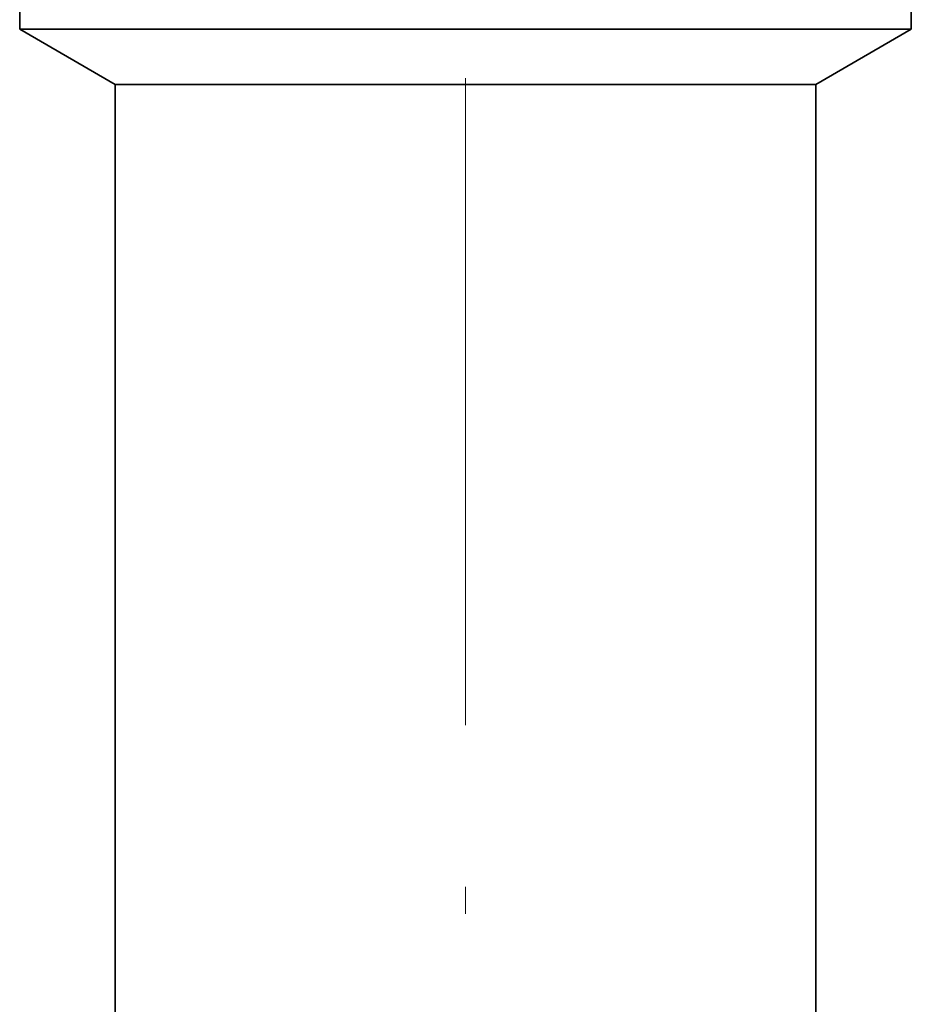
# Model space of a CAD drawing. Extents: x 0 to 420, y 0 to 297.
# Drawn here: x 128 to 144, y 152 to 170 of the extents above; entities that cross this region are included whole.
import ezdxf

# ---------------------------------------------------------------- set-up
doc = ezdxf.new("R2010")
doc.units = 0
doc.linetypes.add('DASHDOT', pattern=[18.5, 12, -3, 0.5, -3])

msp = doc.modelspace()

# ---------------------------------------------------------------- linework, layer by layer
at = {"color": 7, "linetype": 'DASHDOT', "lineweight": 13}
msp.add_line((135.863495, 138.427917), (135.863495, 173.074982), dxfattribs=at)
at = {"color": 7, "lineweight": 35}
for p, q in [((127.588493, 169.837723), (127.588493, 170.187729)), ((144.138489, 169.837723), (144.138489, 170.187729)), ((128.601501, 169.837723), (127.588493, 169.837723)), ((129.363495, 168.812927), (127.588493, 169.837723)), ((144.138489, 169.837723), (128.601501, 169.837723)), ((142.363495, 168.812927), (144.138489, 169.837723)), ((130.15921, 168.812927), (129.363495, 168.812927)), ((129.363495, 143.087723), (129.363495, 168.812927)), ((142.363495, 168.812927), (130.15921, 168.812927)), ((142.363495, 143.087723), (142.363495, 168.812927))]:
    msp.add_line(p, q, dxfattribs=at)

doc.saveas('drawing.dxf')
